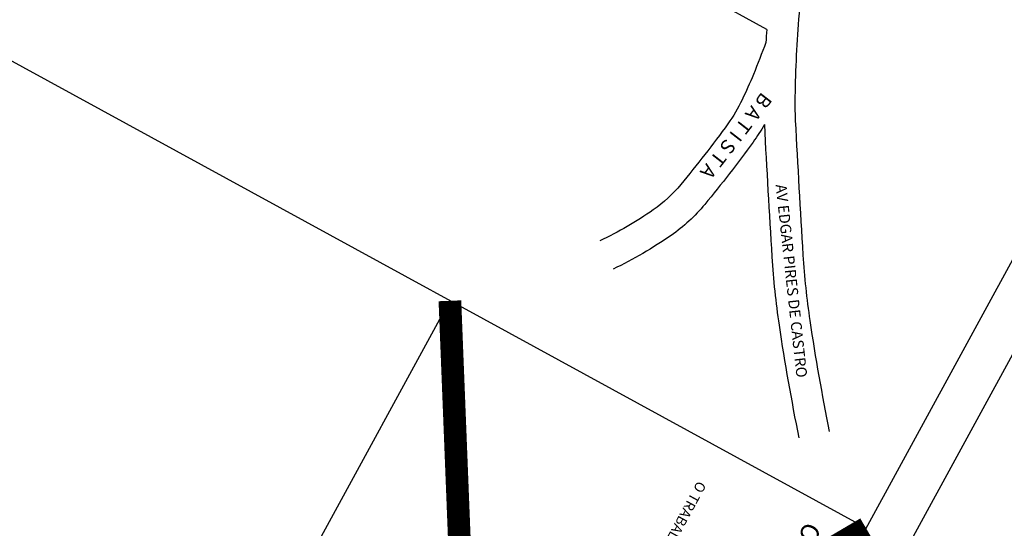
# Model space of a CAD drawing. Extents: x 280030 to 284979, y 1660661 to 1663120.
# Drawn here: x 280619 to 280836, y 1660829 to 1660941 of the extents above; entities that cross this region are included whole.
import ezdxf

# ---------------------------------------------------------------- set-up
doc = ezdxf.new("R2010")
doc.units = 0
doc.header["$LTSCALE"] = 3
doc.header["$MEASUREMENT"] = 0
doc.layers.get('0').update_dxf_attribs({"linetype": 'CONTINUOUS'})
doc.layers.add('Divisa', color=4, linetype='CONTINUOUS')
doc.layers.add('TRACADO', color=7, linetype='CONTINUOUS')
doc.styles.add('ROMANS', font='romans', dxfattribs={"height": 2.5})

msp = doc.modelspace()

# ---------------------------------------------------------------- linework, layer by layer
at = {"color": 8, "linetype": 'Continuous'}
msp.add_line((280725.56, 1660662.42), (281623.33, 1662306.41), dxfattribs=at)
at = {"color": 6, "linetype": 'Continuous'}
msp.add_line((280721.58, 1660675.99), (281602.58, 1662289.27), dxfattribs=at)
for p, q in [((280805.31, 1660829.33), (280458.72, 1661018.6)), ((280629.66, 1660725.86), (280713.53, 1660879.45))]:
    msp.add_line(p, q)
at = {"layer": 'Divisa', "color": 1, "const_width": 5}
for points in [[(280721.58, 1660675.99), (280713.53, 1660879.45)], [(280805.31, 1660829.33), (280629.8, 1660726.11)]]:
    msp.add_lwpolyline(points, dxfattribs=at)
at = {"layer": 'TRACADO', "color": 7}
msp.add_line((280783.4, 1660939.22), (280646.13, 1661015.38), dxfattribs=at)
for points in [[(280815.67, 1661009.89, 0.001552), (280808.66, 1660995.94, 0.002392), (280804.21, 1660986.89, 0.000361), (280795.73, 1660969.41, 0.012884), (280795.65, 1660969.24, 0.036137), (280795.11, 1660967.65, 0.017945), (280794.05, 1660962.89, 0.002708), (280793.62, 1660960.48, -0.003258), (280793.23, 1660958.33, -0.006165), (280792.74, 1660955.92, 0.003272), (280791.89, 1660951.77, 0.029192), (280790.45, 1660941.52, 0.017381), (280789.62, 1660923.29, 0.015776), (280789.71, 1660919.17, 0.002418), (280791.4, 1660889.54, 0.021512), (280792.92, 1660875.08, 0.012925), (280797.21, 1660850.64, 0.012925)], [(280783.4, 1660939.22, 0.002672), (280783.21, 1660936.35, 0.015776)], [(280783.21, 1660936.35, -0.010489), (280780.47, 1660929.33, -0.013211), (280777.98, 1660923.76, -0.04518), (280774.84, 1660918.46, -0.016403), (280764.46, 1660905.08, -0.067789), (280758.39, 1660899.5, -0.040836), (280746.6, 1660892.65)], [(280782.88, 1660918.3, -0.028016), (280780.4, 1660914.44, -0.016403), (280769.74, 1660900.7, -0.067789), (280762.31, 1660893.87, -0.040836), (280749.55, 1660886.45, -0.040836)], [(280782.88, 1660918.3, 0.002377), (280784.55, 1660889.12, 0.021512), (280786.13, 1660874.07, 0.012925), (280790.48, 1660849.28)]]:
    msp.add_lwpolyline(points, format="xyb", dxfattribs=at)

# ---------------------------------------------------------------- texts
at = {"color": 6, "style": 'ROMANS'}
msp.add_text('OBSERVACOES:', height=4, rotation=241.3614, dxfattribs=at).set_placement((280792.11, 1660830.99))
at = {"layer": 'TRACADO', "color": 1, "style": 'ROMANS'}
for s, height, rotation, p in [('B A T I S T A', 3.1107, 232.1076, (280782.35, 1660925.61)), ('AV EDGAR PIRES DE CASTRO', 2.3929, 276.205, (280785.36, 1660905.01))]:
    msp.add_text(s, height=height, rotation=rotation, dxfattribs=at).set_placement(p)
at = {"layer": 'TRACADO', "style": 'ROMANS'}
msp.add_text('O TRABALHO ESTA VINCULADO AO SISTEMA PLANIALTIMETRICO DO MUN. DE PORTO ALEGRE', height=2.25, rotation=241.54, dxfattribs=at).set_placement((280768.19, 1660839.9))

doc.saveas('drawing.dxf')
